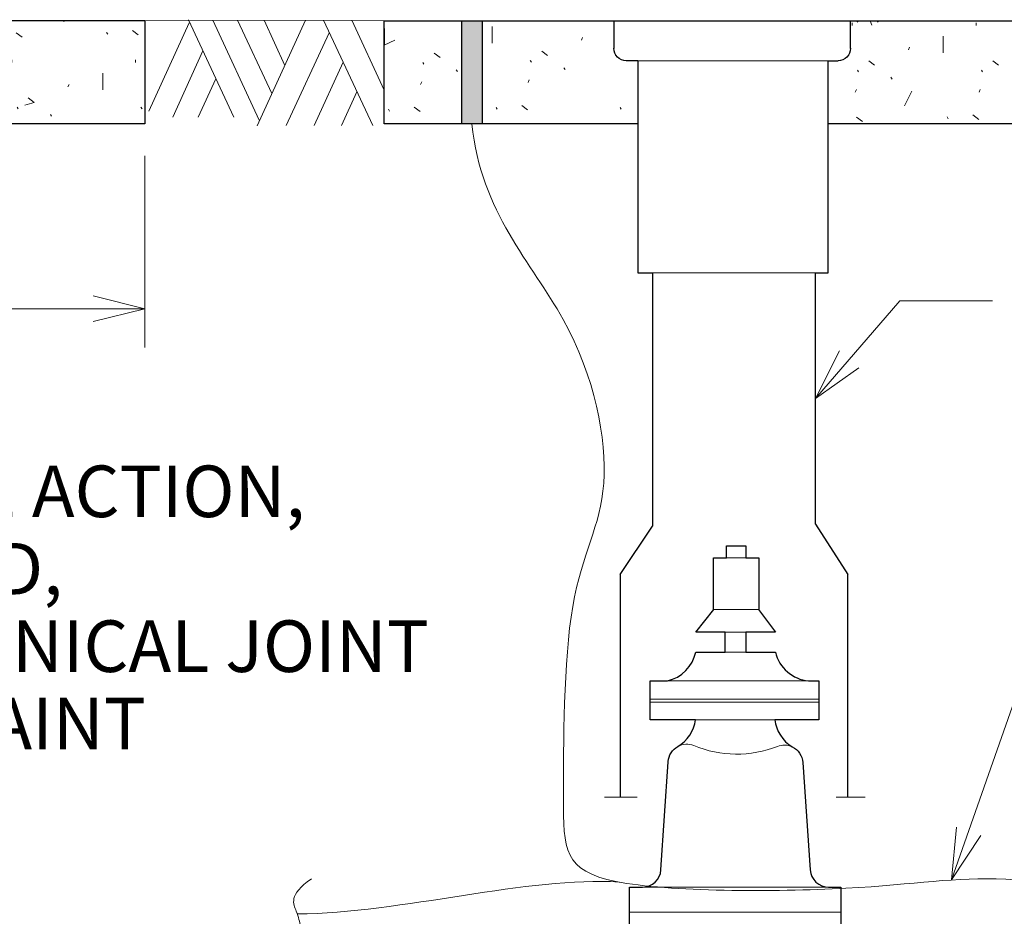
# Model space of a CAD drawing. Units: feet. Extents: x 2082543.4 to 2082579.4, y 13331273.8 to 13331297.8.
# Drawn here: x 2082557.4 to 2082559.3, y 13331278.5 to 13331280.2 of the extents above; entities that cross this region are included whole.
import ezdxf
from ezdxf.enums import TextEntityAlignment as Align

# ---------------------------------------------------------------- set-up
doc = ezdxf.new("R2010")
doc.units = ezdxf.units.FT
doc.header["$MEASUREMENT"] = 0
for name, color, linetype, lineweight in [('det blue', 150, 'Continuous', 13), ('det green', 3, 'Continuous', 30), ('Detail', 7, 'Continuous', 0), ('Detail Label', 7, 'Continuous', 0), ('Detail Label Universal', 7, 'Continuous', 0)]:
    doc.layers.add(name, color=color, linetype=linetype, lineweight=lineweight)
doc.styles.add('Style-Arial', font='arial.ttf')

msp = doc.modelspace()

# ---------------------------------------------------------------- hatches: boundary and pattern name
at = {"layer": 'Detail', "linetype": 'Continuous', "lineweight": 0}
h = msp.add_hatch(dxfattribs=at)
h.set_pattern_fill('CONCRT', style=0, pattern_type=2)
h.set_pattern_definition([(65.6448, (2082558, 13331280), (-5.210352508611127e-07, -0.2357061235270279), [0.01539, -2.31318]), (323.633573, (2082557.729614, 13331280.154907), (5.642423912544103e-07, -0.2357048949888008), [0.014209, -1.178334]), (197.515, (2082558, 13331280), (-3.841134326685996, -1.178538465514696), [0.01865, -7.030139999999999]), (90, (2082557.801783, 13331280.083798), (-0.960285, -0.235705), [0.032024, -0.203681]), (319.3346, (2082558, 13331280), (-0.9602869079667847, 0.7071161638931414), [0.03199, -2.49998]), (204.228, (2082558, 13331280), (-4.801413092416515, -2.12137728483457), [0.02616, -6.29204]), (304.177138, (2082557.809188, 13331280.194993), (1.236356125811078e-07, -0.2357050666913733), [0.004002, -1.70544]), (65.644811, (2082557.871343, 13331280.243273), (-6.339086534856708e-08, -0.2357052125206525), [0.005473, -2.3231]), (65.6448, (2082558, 13331280), (-5.210352508611127e-07, -0.2357061235270279), [0.00546, -2.32311]), (65.644811, (2082557.734258, 13331280.089538), (-6.339086534856708e-08, -0.2357052125206525), [0.005473, -2.3231]), (65.6448, (2082558, 13331280), (-5.210352508611127e-07, -0.2357061235270279), [0.00546, -2.32311]), (65.6448, (2082558, 13331280), (-5.210352508611127e-07, -0.2357061235270279), [0.01539, -2.31318]), (323.633573, (2082557.657355, 13331280.068039), (5.642423912544103e-07, -0.2357048949888008), [0.014213, -1.17833]), (197.514792, (2082557.6688, 13331280.059611), (-3.841139558730299, -1.17852482204721), [0.01865, -7.030131]), (65.6448, (2082558, 13331280), (-5.210352508611127e-07, -0.2357061235270279), [0.01539, -2.31318]), (323.633573, (2082557.873809, 13331280.194582), (5.642423912544103e-07, -0.2357048949888008), [0.014209, -1.178334]), (197.515, (2082558, 13331280), (-3.841134326685996, -1.178538465514696), [0.01865, -7.030139999999999]), (304.177138, (2082557.700313, 13331280.036023), (1.236356125811078e-07, -0.2357050666913733), [0.004002, -1.70544]), (304.177138, (2082557.875553, 13331280.050148), (1.236356125811078e-07, -0.2357050666913733), [0.004002, -1.70544]), (63.01198000000001, (2082557.957738, 13331280.168973), (-0.9602851632875953, -1.649935149073053), [0.03202199999999999, -2.084054999999999]), (294.355189, (2082557.97227, 13331280.197508), (6.339086534856708e-08, -0.2357052125206525), [0.028972, -2.299601]), (184.677, (2082558, 13331280), (-0.9602880855892514, 6.341967583534114e-06), [0.02601, -2.86447]), (304.177138, (2082558.049188, 13331280.194993), (1.236356125811078e-07, -0.2357050666913733), [0.004002, -1.70544]), (65.644811, (2082558.111343, 13331280.243273), (-6.339086534856708e-08, -0.2357052125206525), [0.005473, -2.3231]), (65.6448, (2082558, 13331280), (-5.210352508611127e-07, -0.2357061235270279), [0.00546, -2.32311]), (65.644811, (2082557.974258, 13331280.089538), (-6.339086534856708e-08, -0.2357052125206525), [0.005473, -2.3231]), (270, (2082558.105293, 13331280.141748), (-0.960285, -0.2357050000000001), [0.005026, -0.230679]), (65.6448, (2082558, 13331280), (-5.210352508611127e-07, -0.2357061235270279), [0.00546, -2.32311]), (65.6448, (2082558, 13331280), (-5.210352508611127e-07, -0.2357061235270279), [0.00547, -2.3231]), (65.6448, (2082558, 13331280), (-5.210352508611127e-07, -0.2357061235270279), [0.01539, -2.31318]), (323.633573, (2082558.02633, 13331280.110364), (5.642423912544103e-07, -0.2357048949888008), [0.014213, -1.17833]), (197.515, (2082558, 13331280), (-3.841134326685996, -1.178538465514696), [0.01865, -7.03013]), (65.6448, (2082558, 13331280), (-5.210352508611127e-07, -0.2357061235270279), [0.01539, -2.31318]), (323.633573, (2082558.113809, 13331280.194582), (5.642423912544103e-07, -0.2357048949888008), [0.014209, -1.178334]), (197.515, (2082558, 13331280), (-3.841134326685996, -1.178538465514696), [0.01865, -7.030139999999999]), (304.177138, (2082557.940313, 13331280.036023), (1.236356125811078e-07, -0.2357050666913733), [0.004002, -1.70544]), (304.177138, (2082558.115553, 13331280.050148), (1.236356125811078e-07, -0.2357050666913733), [0.004002, -1.70544]), (65.6448, (2082558, 13331280), (-5.210352508611127e-07, -0.2357061235270279), [0.01539, -2.31318]), (323.633573, (2082558.215954, 13331280.154912), (5.642423912544103e-07, -0.2357048949888008), [0.014209, -1.178334]), (197.515, (2082558, 13331280), (-3.841134326685996, -1.178538465514696), [0.01865, -7.030139999999999]), (90, (2082558.178183, 13331280.215003), (-0.960285, -0.235705), [0.032024, -0.203681]), (319.3346, (2082558, 13331280), (-0.9602869079667847, 0.7071161638931414), [0.03199, -2.49998]), (204.228, (2082558, 13331280), (-4.801413092416515, -2.12137728483457), [0.02616, -6.29204]), (63.01198000000001, (2082558.280203, 13331280.075863), (-0.9602851632875953, -1.649935149073053), [0.03202199999999999, -2.084054999999999]), (294.3552, (2082558, 13331280), (5.210352508611127e-07, -0.2357061235270279), [0.02897, -2.2996]), (184.677, (2082558, 13331280), (-0.9602880855892514, 6.341967583534114e-06), [0.02601, -2.86447]), (304.177138, (2082558.289188, 13331280.194993), (1.236356125811078e-07, -0.2357050666913733), [0.004002, -1.70544]), (65.644811, (2082558.351343, 13331280.243273), (-6.339086534856708e-08, -0.2357052125206525), [0.005473, -2.3231]), (65.6448, (2082558, 13331280), (-5.210352508611127e-07, -0.2357061235270279), [0.00546, -2.32311]), (65.644811, (2082558.214258, 13331280.089538), (-6.339086534856708e-08, -0.2357052125206525), [0.005473, -2.3231]), (270, (2082558.345293, 13331280.141748), (-0.960285, -0.2357050000000001), [0.005026, -0.230679]), (65.6448, (2082558, 13331280), (-5.210352508611127e-07, -0.2357061235270279), [0.00546, -2.32311]), (65.6448, (2082558, 13331280), (-5.210352508611127e-07, -0.2357061235270279), [0.01539, -2.31318]), (323.633573, (2082558.137355, 13331280.068039), (5.642423912544103e-07, -0.2357048949888008), [0.014213, -1.17833]), (197.514792, (2082558.1488, 13331280.059611), (-3.841139558730299, -1.17852482204721), [0.01865, -7.030131]), (65.6448, (2082558, 13331280), (-5.210352508611127e-07, -0.2357061235270279), [0.01539, -2.31318]), (323.633573, (2082558.353809, 13331280.194582), (5.642423912544103e-07, -0.2357048949888008), [0.014209, -1.178334]), (197.515, (2082558, 13331280), (-3.841134326685996, -1.178538465514696), [0.01865, -7.030139999999999]), (304.177138, (2082558.180313, 13331280.036023), (1.236356125811078e-07, -0.2357050666913733), [0.004002, -1.70544]), (304.177138, (2082558.355553, 13331280.050148), (1.236356125811078e-07, -0.2357050666913733), [0.004002, -1.70544]), (90, (2082558.521783, 13331280.083798), (-0.960285, -0.235705), [0.032024, -0.203681]), (319.3346, (2082559, 13331280), (-0.9602869079667847, 0.7071161638931414), [0.03199, -2.49998]), (204.228, (2082559, 13331280), (-4.801413092416515, -2.12137728483457), [0.02616, -6.29204]), (63.01198000000001, (2082558.446203, 13331280.215528), (-0.9602851632875953, -1.649935149073053), [0.03202199999999999, -2.084054999999999]), (294.3552, (2082558, 13331280), (5.210352508611127e-07, -0.2357061235270279), [0.02897, -2.2996]), (184.677, (2082558, 13331280), (-0.9602880855892514, 6.341967583534114e-06), [0.02601, -2.86447]), (304.177138, (2082558.529188, 13331280.194993), (1.236356125811078e-07, -0.2357050666913733), [0.004002, -1.70544]), (65.644811, (2082558.591343, 13331280.243273), (-6.339086534856708e-08, -0.2357052125206525), [0.005473, -2.3231]), (65.6448, (2082559, 13331280), (-5.210352508611127e-07, -0.2357061235270279), [0.00546, -2.32311]), (65.644811, (2082558.454258, 13331280.089538), (-6.339086534856708e-08, -0.2357052125206525), [0.005473, -2.3231]), (270, (2082558.585293, 13331280.141748), (-0.960285, -0.2357050000000001), [0.005026, -0.230679]), (65.6448, (2082558, 13331280), (-5.210352508611127e-07, -0.2357061235270279), [0.01539, -2.31318]), (323.633573, (2082558.377355, 13331280.068039), (5.642423912544103e-07, -0.2357048949888008), [0.014213, -1.17833]), (197.514792, (2082558.3888, 13331280.059611), (-3.841139558730299, -1.17852482204721), [0.01865, -7.030131]), (65.6448, (2082559, 13331280), (-5.210352508611127e-07, -0.2357061235270279), [0.01539, -2.31318]), (323.633573, (2082558.579009, 13331280.198817), (5.642423912544103e-07, -0.2357048949888008), [0.014209, -1.178334]), (197.515, (2082559, 13331280), (-3.841134326685996, -1.178538465514696), [0.01865, -7.030139999999999]), (304.177138, (2082558.420313, 13331280.036023), (1.236356125811078e-07, -0.2357050666913733), [0.004002, -1.70544]), (304.177138, (2082558.595553, 13331280.050148), (1.236356125811078e-07, -0.2357050666913733), [0.004002, -1.70544])])
h.paths.add_polyline_path([(2082557.643488292, 13331280.01856795), (2082556.295088292, 13331280.01856795), (2082556.295088292, 13331280.21856795), (2082557.643488292, 13331280.21856795)])
h = msp.add_hatch(dxfattribs=at)
h.set_pattern_fill('CONCRT', style=0, pattern_type=2)
h.set_pattern_definition([(65.6448, (2082558, 13331280), (-5.210352508611127e-07, -0.2357061235270279), [0.01539, -2.31318]), (323.633573, (2082558.275659, 13331280.241791), (5.642423912544103e-07, -0.2357048949888008), [0.014209, -1.178334]), (197.514792, (2082558.2871, 13331280.233366), (-3.841139558730299, -1.17852482204721), [0.018646, -7.030135]), (90, (2082558.347828, 13331280.170682), (-0.960285, -0.235705), [0.032024, -0.203681]), (319.3346, (2082558, 13331280), (-0.9602869079667847, 0.7071161638931414), [0.03199, -2.49998]), (204.227625, (2082558.37209, 13331280.181862), (-4.801425152850803, -2.121345038888406), [0.026163, -6.29204]), (304.177138, (2082558.355233, 13331280.281877), (1.236356125811078e-07, -0.2357050666913733), [0.004002, -1.70544]), (65.644811, (2082558.417388, 13331280.330157), (-6.339086534856708e-08, -0.2357052125206525), [0.005473, -2.3231]), (65.6448, (2082558, 13331280), (-5.210352508611127e-07, -0.2357061235270279), [0.00546, -2.32311]), (65.644811, (2082558.280303, 13331280.176422), (-6.339086534856708e-08, -0.2357052125206525), [0.005473, -2.3231]), (65.6448, (2082558, 13331280), (-5.210352508611127e-07, -0.2357061235270279), [0.00546, -2.32311]), (65.6448, (2082558, 13331280), (-5.210352508611127e-07, -0.2357061235270279), [0.01539, -2.31318]), (323.633573, (2082558.2034, 13331280.154923), (5.642423912544103e-07, -0.2357048949888008), [0.014213, -1.17833]), (197.515, (2082558, 13331280), (-3.841134326685996, -1.178538465514696), [0.01865, -7.03013]), (65.6448, (2082558, 13331280), (-5.210352508611127e-07, -0.2357061235270279), [0.01539, -2.31318]), (323.633573, (2082558.419854, 13331280.281466), (5.642423912544103e-07, -0.2357048949888008), [0.014209, -1.178334]), (197.515, (2082558, 13331280), (-3.841134326685996, -1.178538465514696), [0.01865, -7.030139999999999]), (304.177138, (2082558.246358, 13331280.122907), (1.236356125811078e-07, -0.2357050666913733), [0.004002, -1.70544]), (304.177138, (2082558.421598, 13331280.137032), (1.236356125811078e-07, -0.2357050666913733), [0.004002, -1.70544]), (63.01198000000001, (2082558.503783, 13331280.255857), (-0.9602851632875953, -1.649935149073053), [0.03202199999999999, -2.084054999999999]), (294.3552, (2082559, 13331280), (5.210352508611127e-07, -0.2357061235270279), [0.02897, -2.2996]), (184.677, (2082559, 13331280), (-0.9602880855892514, 6.341967583534114e-06), [0.02601, -2.86447]), (304.177138, (2082558.595233, 13331280.281877), (1.236356125811078e-07, -0.2357050666913733), [0.004002, -1.70544]), (65.644811, (2082558.657388, 13331280.330157), (-6.339086534856708e-08, -0.2357052125206525), [0.005473, -2.3231]), (65.6448, (2082559, 13331280), (-5.210352508611127e-07, -0.2357061235270279), [0.00546, -2.32311]), (65.644811, (2082558.520303, 13331280.176422), (-6.339086534856708e-08, -0.2357052125206525), [0.005473, -2.3231]), (270, (2082558.651338, 13331280.228632), (-0.960285, -0.2357050000000001), [0.005026, -0.230679]), (65.6448, (2082559, 13331280), (-5.210352508611127e-07, -0.2357061235270279), [0.00546, -2.32311]), (65.6448, (2082558, 13331280), (-5.210352508611127e-07, -0.2357061235270279), [0.00547, -2.3231]), (65.6448, (2082559, 13331280), (-5.210352508611127e-07, -0.2357061235270279), [0.01539, -2.31318]), (323.633573, (2082558.572375, 13331280.197248), (5.642423912544103e-07, -0.2357048949888008), [0.014213, -1.17833]), (197.514792, (2082558.58382, 13331280.18882), (-3.841139558730299, -1.17852482204721), [0.01865, -7.030131]), (65.6448, (2082559, 13331280), (-5.210352508611127e-07, -0.2357061235270279), [0.01539, -2.31318]), (323.633573, (2082558.659854, 13331280.281466), (5.642423912544103e-07, -0.2357048949888008), [0.014209, -1.178334]), (197.515, (2082559, 13331280), (-3.841134326685996, -1.178538465514696), [0.01865, -7.030139999999999]), (304.177138, (2082558.486358, 13331280.122907), (1.236356125811078e-07, -0.2357050666913733), [0.004002, -1.70544]), (304.177138, (2082558.661598, 13331280.137032), (1.236356125811078e-07, -0.2357050666913733), [0.004002, -1.70544]), (65.6448, (2082559, 13331280), (-5.210352508611127e-07, -0.2357061235270279), [0.01539, -2.31318]), (323.633573, (2082558.761999, 13331280.241796), (5.642423912544103e-07, -0.2357048949888008), [0.014209, -1.178334]), (197.515, (2082559, 13331280), (-3.841134326685996, -1.178538465514696), [0.01865, -7.030139999999999]), (90, (2082558.724228, 13331280.301887), (-0.960285, -0.235705), [0.032024, -0.203681]), (319.3346, (2082559, 13331280), (-0.9602869079667847, 0.7071161638931414), [0.03199, -2.49998]), (204.227625, (2082558.74849, 13331280.313067), (-4.801425152850803, -2.121345038888406), [0.026163, -6.29204]), (63.01198000000001, (2082558.826248, 13331280.162747), (-0.9602851632875953, -1.649935149073053), [0.03202199999999999, -2.084054999999999]), (294.355189, (2082558.84078, 13331280.191282), (6.339086534856708e-08, -0.2357052125206525), [0.028972, -2.299601]), (184.677, (2082559, 13331280), (-0.9602880855892514, 6.341967583534114e-06), [0.02601, -2.86447]), (304.177138, (2082558.835233, 13331280.281877), (1.236356125811078e-07, -0.2357050666913733), [0.004002, -1.70544]), (65.644811, (2082558.897388, 13331280.330157), (-6.339086534856708e-08, -0.2357052125206525), [0.005473, -2.3231]), (65.6448, (2082559, 13331280), (-5.210352508611127e-07, -0.2357061235270279), [0.00546, -2.32311]), (65.644811, (2082558.760303, 13331280.176422), (-6.339086534856708e-08, -0.2357052125206525), [0.005473, -2.3231]), (270, (2082558.891338, 13331280.228632), (-0.960285, -0.2357050000000001), [0.005026, -0.230679]), (65.6448, (2082559, 13331280), (-5.210352508611127e-07, -0.2357061235270279), [0.00546, -2.32311]), (65.6448, (2082559, 13331280), (-5.210352508611127e-07, -0.2357061235270279), [0.01539, -2.31318]), (323.633573, (2082558.6834, 13331280.154923), (5.642423912544103e-07, -0.2357048949888008), [0.014213, -1.17833]), (197.515, (2082559, 13331280), (-3.841134326685996, -1.178538465514696), [0.01865, -7.03013]), (65.6448, (2082559, 13331280), (-5.210352508611127e-07, -0.2357061235270279), [0.01539, -2.31318]), (323.633573, (2082558.899854, 13331280.281466), (5.642423912544103e-07, -0.2357048949888008), [0.014209, -1.178334]), (197.515, (2082559, 13331280), (-3.841134326685996, -1.178538465514696), [0.01865, -7.030139999999999]), (304.177138, (2082558.726358, 13331280.122907), (1.236356125811078e-07, -0.2357050666913733), [0.004002, -1.70544]), (304.177138, (2082558.901598, 13331280.137032), (1.236356125811078e-07, -0.2357050666913733), [0.004002, -1.70544]), (90, (2082559.067828, 13331280.170682), (-0.960285, -0.235705), [0.032024, -0.203681]), (319.3346, (2082559, 13331280), (-0.9602869079667847, 0.7071161638931414), [0.03199, -2.49998]), (204.227625, (2082559.09209, 13331280.181862), (-4.801425152850803, -2.121345038888406), [0.026163, -6.29204]), (63.01198000000001, (2082558.992248, 13331280.302412), (-0.9602851632875953, -1.649935149073053), [0.03202199999999999, -2.084054999999999]), (294.355189, (2082559.00678, 13331280.330947), (6.339086534856708e-08, -0.2357052125206525), [0.028972, -2.299601]), (184.677, (2082559, 13331280), (-0.9602880855892514, 6.341967583534114e-06), [0.02601, -2.86447]), (304.177138, (2082559.075233, 13331280.281877), (1.236356125811078e-07, -0.2357050666913733), [0.004002, -1.70544]), (65.644811, (2082559.137388, 13331280.330157), (-6.339086534856708e-08, -0.2357052125206525), [0.005473, -2.3231]), (65.6448, (2082559, 13331280), (-5.210352508611127e-07, -0.2357061235270279), [0.00546, -2.32311]), (65.644811, (2082559.000303, 13331280.176422), (-6.339086534856708e-08, -0.2357052125206525), [0.005473, -2.3231]), (270, (2082559.131338, 13331280.228632), (-0.960285, -0.2357050000000001), [0.005026, -0.230679]), (65.6448, (2082559, 13331280), (-5.210352508611127e-07, -0.2357061235270279), [0.01539, -2.31318]), (323.633573, (2082558.9234, 13331280.154923), (5.642423912544103e-07, -0.2357048949888008), [0.014213, -1.17833]), (197.515, (2082559, 13331280), (-3.841134326685996, -1.178538465514696), [0.01865, -7.03013]), (65.6448, (2082559, 13331280), (-5.210352508611127e-07, -0.2357061235270279), [0.01539, -2.31318]), (323.633573, (2082559.125054, 13331280.285701), (5.642423912544103e-07, -0.2357048949888008), [0.014209, -1.178334]), (197.515, (2082559, 13331280), (-3.841134326685996, -1.178538465514696), [0.01865, -7.030139999999999]), (304.177138, (2082558.966358, 13331280.122907), (1.236356125811078e-07, -0.2357050666913733), [0.004002, -1.70544]), (304.177138, (2082559.141598, 13331280.137032), (1.236356125811078e-07, -0.2357050666913733), [0.004002, -1.70544])])
h.paths.add_polyline_path([(2082558.1073987, 13331280.21844856), (2082558.1073987, 13331280.01844856), (2082558.257263866, 13331280.01844856), (2082558.257263866, 13331280.21844856)])
h = msp.add_hatch(dxfattribs=at)
h.set_pattern_fill('CONCRT', style=0, pattern_type=2)
h.set_pattern_definition([(65.6448, (2082558, 13331280), (-5.210352508611127e-07, -0.2357061235270279), [0.01539, -2.31318]), (323.633573, (2082558.483987, 13331280.245511), (5.642423912544103e-07, -0.2357048949888008), [0.014209, -1.178334]), (197.515, (2082558, 13331280), (-3.841134326685996, -1.178538465514696), [0.01865, -7.030139999999999]), (90, (2082558.556156, 13331280.174402), (-0.960285, -0.235705), [0.032024, -0.203681]), (319.3346, (2082559, 13331280), (-0.9602869079667847, 0.7071161638931414), [0.03199, -2.49998]), (204.228, (2082559, 13331280), (-4.801413092416515, -2.12137728483457), [0.02616, -6.29204]), (304.177138, (2082558.563561, 13331280.285597), (1.236356125811078e-07, -0.2357050666913733), [0.004002, -1.70544]), (65.644811, (2082558.625716, 13331280.333877), (-6.339086534856708e-08, -0.2357052125206525), [0.005473, -2.3231]), (65.6448, (2082559, 13331280), (-5.210352508611127e-07, -0.2357061235270279), [0.00546, -2.32311]), (65.644811, (2082558.488631, 13331280.180142), (-6.339086534856708e-08, -0.2357052125206525), [0.005473, -2.3231]), (65.6448, (2082558, 13331280), (-5.210352508611127e-07, -0.2357061235270279), [0.00546, -2.32311]), (65.6448, (2082558, 13331280), (-5.210352508611127e-07, -0.2357061235270279), [0.01539, -2.31318]), (323.633573, (2082558.411728, 13331280.158643), (5.642423912544103e-07, -0.2357048949888008), [0.014213, -1.17833]), (197.515, (2082558, 13331280), (-3.841134326685996, -1.178538465514696), [0.01865, -7.03013]), (65.6448, (2082559, 13331280), (-5.210352508611127e-07, -0.2357061235270279), [0.01539, -2.31318]), (323.633573, (2082558.628182, 13331280.285186), (5.642423912544103e-07, -0.2357048949888008), [0.014209, -1.178334]), (197.515, (2082559, 13331280), (-3.841134326685996, -1.178538465514696), [0.01865, -7.030139999999999]), (304.177138, (2082558.454686, 13331280.126627), (1.236356125811078e-07, -0.2357050666913733), [0.004002, -1.70544]), (304.177138, (2082558.629926, 13331280.140752), (1.236356125811078e-07, -0.2357050666913733), [0.004002, -1.70544]), (63.01198000000001, (2082558.712111, 13331280.259577), (-0.9602851632875953, -1.649935149073053), [0.03202199999999999, -2.084054999999999]), (294.3552, (2082559, 13331280), (5.210352508611127e-07, -0.2357061235270279), [0.02897, -2.2996]), (184.677, (2082559, 13331280), (-0.9602880855892514, 6.341967583534114e-06), [0.02601, -2.86447]), (304.177138, (2082558.803561, 13331280.285597), (1.236356125811078e-07, -0.2357050666913733), [0.004002, -1.70544]), (65.644811, (2082558.865716, 13331280.333877), (-6.339086534856708e-08, -0.2357052125206525), [0.005473, -2.3231]), (65.6448, (2082559, 13331280), (-5.210352508611127e-07, -0.2357061235270279), [0.00546, -2.32311]), (65.644811, (2082558.728631, 13331280.180142), (-6.339086534856708e-08, -0.2357052125206525), [0.005473, -2.3231]), (270, (2082558.859666, 13331280.232352), (-0.960285, -0.2357050000000001), [0.005026, -0.230679]), (65.6448, (2082559, 13331280), (-5.210352508611127e-07, -0.2357061235270279), [0.00546, -2.32311]), (65.6448, (2082559, 13331280), (-5.210352508611127e-07, -0.2357061235270279), [0.00547, -2.3231]), (65.6448, (2082559, 13331280), (-5.210352508611127e-07, -0.2357061235270279), [0.01539, -2.31318]), (323.633573, (2082558.780703, 13331280.200968), (5.642423912544103e-07, -0.2357048949888008), [0.014213, -1.17833]), (197.515, (2082559, 13331280), (-3.841134326685996, -1.178538465514696), [0.01865, -7.03013]), (65.6448, (2082559, 13331280), (-5.210352508611127e-07, -0.2357061235270279), [0.01539, -2.31318]), (323.633573, (2082558.868182, 13331280.285186), (5.642423912544103e-07, -0.2357048949888008), [0.014209, -1.178334]), (197.515, (2082559, 13331280), (-3.841134326685996, -1.178538465514696), [0.01865, -7.030139999999999]), (304.177138, (2082558.694686, 13331280.126627), (1.236356125811078e-07, -0.2357050666913733), [0.004002, -1.70544]), (304.177138, (2082558.869926, 13331280.140752), (1.236356125811078e-07, -0.2357050666913733), [0.004002, -1.70544]), (65.6448, (2082559, 13331280), (-5.210352508611127e-07, -0.2357061235270279), [0.01539, -2.31318]), (323.633573, (2082558.970327, 13331280.245516), (5.642423912544103e-07, -0.2357048949888008), [0.014209, -1.178334]), (197.515, (2082559, 13331280), (-3.841134326685996, -1.178538465514696), [0.01865, -7.030139999999999]), (90, (2082558.932556, 13331280.305607), (-0.960285, -0.235705), [0.032024, -0.203681]), (319.3346, (2082559, 13331280), (-0.9602869079667847, 0.7071161638931414), [0.03199, -2.49998]), (204.228, (2082559, 13331280), (-4.801413092416515, -2.12137728483457), [0.02616, -6.29204]), (63.01198000000001, (2082559.034576, 13331280.166467), (-0.9602851632875953, -1.649935149073053), [0.03202199999999999, -2.084054999999999]), (294.3552, (2082559, 13331280), (5.210352508611127e-07, -0.2357061235270279), [0.02897, -2.2996]), (184.677, (2082559, 13331280), (-0.9602880855892514, 6.341967583534114e-06), [0.02601, -2.86447]), (304.177138, (2082559.043561, 13331280.285597), (1.236356125811078e-07, -0.2357050666913733), [0.004002, -1.70544]), (65.644811, (2082559.105716, 13331280.333877), (-6.339086534856708e-08, -0.2357052125206525), [0.005473, -2.3231]), (65.6448, (2082559, 13331280), (-5.210352508611127e-07, -0.2357061235270279), [0.00546, -2.32311]), (65.644811, (2082558.968631, 13331280.180142), (-6.339086534856708e-08, -0.2357052125206525), [0.005473, -2.3231]), (270, (2082559.099666, 13331280.232352), (-0.960285, -0.2357050000000001), [0.005026, -0.230679]), (65.6448, (2082559, 13331280), (-5.210352508611127e-07, -0.2357061235270279), [0.00546, -2.32311]), (65.6448, (2082559, 13331280), (-5.210352508611127e-07, -0.2357061235270279), [0.01539, -2.31318]), (323.633573, (2082558.891728, 13331280.158643), (5.642423912544103e-07, -0.2357048949888008), [0.014213, -1.17833]), (197.515, (2082559, 13331280), (-3.841134326685996, -1.178538465514696), [0.01865, -7.03013]), (65.6448, (2082559, 13331280), (-5.210352508611127e-07, -0.2357061235270279), [0.01539, -2.31318]), (323.633573, (2082559.108182, 13331280.285186), (5.642423912544103e-07, -0.2357048949888008), [0.014209, -1.178334]), (197.515, (2082559, 13331280), (-3.841134326685996, -1.178538465514696), [0.01865, -7.030139999999999]), (304.177138, (2082558.934686, 13331280.126627), (1.236356125811078e-07, -0.2357050666913733), [0.004002, -1.70544]), (304.177138, (2082559.109926, 13331280.140752), (1.236356125811078e-07, -0.2357050666913733), [0.004002, -1.70544]), (90, (2082559.276156, 13331280.174402), (-0.960285, -0.235705), [0.032024, -0.203681]), (319.3346, (2082559, 13331280), (-0.9602869079667847, 0.7071161638931414), [0.03199, -2.49998]), (204.228, (2082559, 13331280), (-4.801413092416515, -2.12137728483457), [0.02616, -6.29204]), (63.01198000000001, (2082559.200576, 13331280.306132), (-0.9602851632875953, -1.649935149073053), [0.03202199999999999, -2.084054999999999]), (294.3552, (2082559, 13331280), (5.210352508611127e-07, -0.2357061235270279), [0.02897, -2.2996]), (184.677, (2082559, 13331280), (-0.9602880855892514, 6.341967583534114e-06), [0.02601, -2.86447]), (304.177138, (2082559.283561, 13331280.285597), (1.236356125811078e-07, -0.2357050666913733), [0.004002, -1.70544]), (65.644811, (2082559.345716, 13331280.333877), (-6.339086534856708e-08, -0.2357052125206525), [0.005473, -2.3231]), (65.6448, (2082559, 13331280), (-5.210352508611127e-07, -0.2357061235270279), [0.00546, -2.32311]), (65.644811, (2082559.208631, 13331280.180142), (-6.339086534856708e-08, -0.2357052125206525), [0.005473, -2.3231]), (270, (2082559.339666, 13331280.232352), (-0.960285, -0.2357050000000001), [0.005026, -0.230679]), (65.6448, (2082559, 13331280), (-5.210352508611127e-07, -0.2357061235270279), [0.01539, -2.31318]), (323.633573, (2082559.131728, 13331280.158643), (5.642423912544103e-07, -0.2357048949888008), [0.014213, -1.17833]), (197.515, (2082559, 13331280), (-3.841134326685996, -1.178538465514696), [0.01865, -7.03013]), (65.6448, (2082559, 13331280), (-5.210352508611127e-07, -0.2357061235270279), [0.01539, -2.31318]), (323.633573, (2082559.333382, 13331280.289421), (5.642423912544103e-07, -0.2357048949888008), [0.014209, -1.178334]), (197.515, (2082559, 13331280), (-3.841134326685996, -1.178538465514696), [0.01865, -7.030139999999999]), (304.177138, (2082559.174686, 13331280.126627), (1.236356125811078e-07, -0.2357050666913733), [0.004002, -1.70544]), (304.177138, (2082559.349926, 13331280.140752), (1.236356125811078e-07, -0.2357050666913733), [0.004002, -1.70544])])
h.paths.add_polyline_path([(2082558.576267231, 13331280.14093628, -0.414213562373095), (2082558.552216307, 13331280.16498721), (2082558.552265367, 13331280.21844856), (2082558.297263866, 13331280.21844856), (2082558.297263866, 13331280.01844856), (2082558.598956883, 13331280.01844856), (2082558.598932033, 13331280.14103189)])
h = msp.add_hatch(dxfattribs=at)
h.set_pattern_fill('CONCRT', style=0, pattern_type=2)
h.set_pattern_definition([(65.6448, (2082559, 13331280), (-5.210352508611127e-07, -0.2357061235270279), [0.01539, -2.31318]), (323.633573, (2082559.357872, 13331280.22691), (5.642423912544103e-07, -0.2357048949888008), [0.014209, -1.178334]), (197.515, (2082559, 13331280), (-3.841134326685996, -1.178538465514696), [0.01865, -7.030139999999999]), (90, (2082559.430041, 13331280.155801), (-0.960285, -0.235705), [0.032024, -0.203681]), (319.3346, (2082559, 13331280), (-0.9602869079667847, 0.7071161638931414), [0.03199, -2.49998]), (204.228, (2082559, 13331280), (-4.801413092416515, -2.12137728483457), [0.02616, -6.29204]), (304.177138, (2082559.437446, 13331280.266996), (1.236356125811078e-07, -0.2357050666913733), [0.004002, -1.70544]), (65.644811, (2082559.499601, 13331280.315276), (-6.339086534856708e-08, -0.2357052125206525), [0.005473, -2.3231]), (65.6448, (2082559, 13331280), (-5.210352508611127e-07, -0.2357061235270279), [0.00546, -2.32311]), (65.644811, (2082559.362516, 13331280.161541), (-6.339086534856708e-08, -0.2357052125206525), [0.005473, -2.3231]), (65.6448, (2082559, 13331280), (-5.210352508611127e-07, -0.2357061235270279), [0.00546, -2.32311]), (65.6448, (2082559, 13331280), (-5.210352508611127e-07, -0.2357061235270279), [0.01539, -2.31318]), (323.633573, (2082559.285613, 13331280.140042), (5.642423912544103e-07, -0.2357048949888008), [0.014213, -1.17833]), (197.515, (2082559, 13331280), (-3.841134326685996, -1.178538465514696), [0.01865, -7.03013]), (65.6448, (2082559, 13331280), (-5.210352508611127e-07, -0.2357061235270279), [0.01539, -2.31318]), (323.633573, (2082559.502067, 13331280.266585), (5.642423912544103e-07, -0.2357048949888008), [0.014209, -1.178334]), (197.515, (2082560, 13331280), (-3.841134326685996, -1.178538465514696), [0.01865, -7.030139999999999]), (304.177138, (2082559.328571, 13331280.108026), (1.236356125811078e-07, -0.2357050666913733), [0.004002, -1.70544]), (304.177138, (2082559.503811, 13331280.122151), (1.236356125811078e-07, -0.2357050666913733), [0.004002, -1.70544]), (63.01198000000001, (2082559.585996, 13331280.240976), (-0.9602851632875953, -1.649935149073053), [0.03202199999999999, -2.084054999999999]), (294.3552, (2082560, 13331280), (5.210352508611127e-07, -0.2357061235270279), [0.02897, -2.2996]), (184.677, (2082560, 13331280), (-0.9602880855892514, 6.341967583534114e-06), [0.02601, -2.86447]), (304.177138, (2082559.677446, 13331280.266996), (1.236356125811078e-07, -0.2357050666913733), [0.004002, -1.70544]), (65.644811, (2082559.739601, 13331280.315276), (-6.339086534856708e-08, -0.2357052125206525), [0.005473, -2.3231]), (65.6448, (2082560, 13331280), (-5.210352508611127e-07, -0.2357061235270279), [0.00546, -2.32311]), (65.644811, (2082559.602516, 13331280.161541), (-6.339086534856708e-08, -0.2357052125206525), [0.005473, -2.3231]), (270, (2082559.733551, 13331280.213751), (-0.960285, -0.2357050000000001), [0.005026, -0.230679]), (65.6448, (2082560, 13331280), (-5.210352508611127e-07, -0.2357061235270279), [0.00546, -2.32311]), (65.6448, (2082560, 13331280), (-5.210352508611127e-07, -0.2357061235270279), [0.00547, -2.3231]), (65.6448, (2082560, 13331280), (-5.210352508611127e-07, -0.2357061235270279), [0.01539, -2.31318]), (323.633573, (2082559.654588, 13331280.182367), (5.642423912544103e-07, -0.2357048949888008), [0.014213, -1.17833]), (197.515, (2082560, 13331280), (-3.841134326685996, -1.178538465514696), [0.01865, -7.03013]), (65.6448, (2082560, 13331280), (-5.210352508611127e-07, -0.2357061235270279), [0.01539, -2.31318]), (323.633573, (2082559.742067, 13331280.266585), (5.642423912544103e-07, -0.2357048949888008), [0.014209, -1.178334]), (197.515, (2082560, 13331280), (-3.841134326685996, -1.178538465514696), [0.01865, -7.030139999999999]), (304.177138, (2082559.568571, 13331280.108026), (1.236356125811078e-07, -0.2357050666913733), [0.004002, -1.70544]), (304.177138, (2082559.743811, 13331280.122151), (1.236356125811078e-07, -0.2357050666913733), [0.004002, -1.70544]), (65.6448, (2082560, 13331280), (-5.210352508611127e-07, -0.2357061235270279), [0.01539, -2.31318]), (323.633573, (2082559.844212, 13331280.226915), (5.642423912544103e-07, -0.2357048949888008), [0.014209, -1.178334]), (197.515, (2082560, 13331280), (-3.841134326685996, -1.178538465514696), [0.01865, -7.030139999999999]), (90, (2082559.806441, 13331280.287006), (-0.960285, -0.235705), [0.032024, -0.203681]), (319.3346, (2082560, 13331280), (-0.9602869079667847, 0.7071161638931414), [0.03199, -2.49998]), (204.228, (2082560, 13331280), (-4.801413092416515, -2.12137728483457), [0.02616, -6.29204]), (63.01198000000001, (2082559.908461, 13331280.147866), (-0.9602851632875953, -1.649935149073053), [0.03202199999999999, -2.084054999999999]), (294.3552, (2082560, 13331280), (5.210352508611127e-07, -0.2357061235270279), [0.02897, -2.2996]), (184.677, (2082560, 13331280), (-0.9602880855892514, 6.341967583534114e-06), [0.02601, -2.86447]), (304.177138, (2082559.917446, 13331280.266996), (1.236356125811078e-07, -0.2357050666913733), [0.004002, -1.70544]), (65.644811, (2082559.979601, 13331280.315276), (-6.339086534856708e-08, -0.2357052125206525), [0.005473, -2.3231]), (65.6448, (2082560, 13331280), (-5.210352508611127e-07, -0.2357061235270279), [0.00546, -2.32311]), (65.644811, (2082559.842516, 13331280.161541), (-6.339086534856708e-08, -0.2357052125206525), [0.005473, -2.3231]), (270, (2082559.973551, 13331280.213751), (-0.960285, -0.2357050000000001), [0.005026, -0.230679]), (65.6448, (2082560, 13331280), (-5.210352508611127e-07, -0.2357061235270279), [0.00546, -2.32311]), (65.6448, (2082560, 13331280), (-5.210352508611127e-07, -0.2357061235270279), [0.01539, -2.31318]), (323.633573, (2082559.765613, 13331280.140042), (5.642423912544103e-07, -0.2357048949888008), [0.014213, -1.17833]), (197.515, (2082560, 13331280), (-3.841134326685996, -1.178538465514696), [0.01865, -7.03013]), (65.6448, (2082560, 13331280), (-5.210352508611127e-07, -0.2357061235270279), [0.01539, -2.31318]), (323.633573, (2082559.982067, 13331280.266585), (5.642423912544103e-07, -0.2357048949888008), [0.014209, -1.178334]), (197.515, (2082560, 13331280), (-3.841134326685996, -1.178538465514696), [0.01865, -7.030139999999999]), (304.177138, (2082559.808571, 13331280.108026), (1.236356125811078e-07, -0.2357050666913733), [0.004002, -1.70544]), (304.177138, (2082559.983811, 13331280.122151), (1.236356125811078e-07, -0.2357050666913733), [0.004002, -1.70544]), (90, (2082560.150041, 13331280.155801), (-0.960285, -0.235705), [0.032024, -0.203681]), (319.3346, (2082560, 13331280), (-0.9602869079667847, 0.7071161638931414), [0.03199, -2.49998]), (204.228, (2082560, 13331280), (-4.801413092416515, -2.12137728483457), [0.02616, -6.29204]), (63.01198000000001, (2082560.074461, 13331280.287531), (-0.9602851632875953, -1.649935149073053), [0.03202199999999999, -2.084054999999999]), (294.3552, (2082560, 13331280), (5.210352508611127e-07, -0.2357061235270279), [0.02897, -2.2996]), (184.677, (2082560, 13331280), (-0.9602880855892514, 6.341967583534114e-06), [0.02601, -2.86447]), (304.177138, (2082560.157446, 13331280.266996), (1.236356125811078e-07, -0.2357050666913733), [0.004002, -1.70544]), (65.644811, (2082560.219601, 13331280.315276), (-6.339086534856708e-08, -0.2357052125206525), [0.005473, -2.3231]), (65.6448, (2082560, 13331280), (-5.210352508611127e-07, -0.2357061235270279), [0.00546, -2.32311]), (65.644811, (2082560.082516, 13331280.161541), (-6.339086534856708e-08, -0.2357052125206525), [0.005473, -2.3231]), (270, (2082560.213551, 13331280.213751), (-0.960285, -0.2357050000000001), [0.005026, -0.230679]), (65.6448, (2082560, 13331280), (-5.210352508611127e-07, -0.2357061235270279), [0.01539, -2.31318]), (323.633573, (2082560.005613, 13331280.140042), (5.642423912544103e-07, -0.2357048949888008), [0.014213, -1.17833]), (197.515, (2082560, 13331280), (-3.841134326685996, -1.178538465514696), [0.01865, -7.03013]), (65.6448, (2082560, 13331280), (-5.210352508611127e-07, -0.2357061235270279), [0.01539, -2.31318]), (323.633573, (2082560.207267, 13331280.27082), (5.642423912544103e-07, -0.2357048949888008), [0.014209, -1.178334]), (197.515, (2082560, 13331280), (-3.841134326685996, -1.178538465514696), [0.01865, -7.030139999999999]), (304.177138, (2082560.048571, 13331280.108026), (1.236356125811078e-07, -0.2357050666913733), [0.004002, -1.70544]), (304.177138, (2082560.223811, 13331280.122151), (1.236356125811078e-07, -0.2357050666913733), [0.004002, -1.70544])])
h.paths.add_polyline_path([(2082559.010867433, 13331280.16498721, -0.414213562373095), (2082558.986816509, 13331280.14093628), (2082558.9673487, 13331280.14103189), (2082558.967373549, 13331280.01844856), (2082559.4557987, 13331280.01844856), (2082559.4557987, 13331280.21844856), (2082559.010932033, 13331280.21844856)])

# ---------------------------------------------------------------- linework, layer by layer
at = {"layer": 'det blue'}
for p, q in [((2082558.598932084, 13331280.14078189), (2082558.96734875, 13331280.14078189)), ((2082558.6270987, 13331279.72994856), (2082558.9428487, 13331279.72994856)), ((2082558.7703487, 13331279.17786523), (2082558.808265366, 13331279.17786523)), ((2082558.746015366, 13331279.07753189), (2082558.832765366, 13331279.07753189)), ((2082558.746015366, 13331279.07753189), (2082558.832765366, 13331279.07753189)), ((2082558.768182033, 13331279.03394856), (2082558.808182033, 13331279.03394856)), ((2082558.768182033, 13331278.99519856), (2082558.808182033, 13331278.99519856)), ((2082558.656182033, 13331278.93944856), (2082558.929515366, 13331278.93944856)), ((2082558.6223487, 13331278.9042819), (2082558.949515366, 13331278.9042819)), ((2082558.6223487, 13331278.89794856), (2082558.949515366, 13331278.89794856)), ((2082558.710515366, 13331278.8642819), (2082558.863932033, 13331278.8642819)), ((2082558.534182033, 13331278.71411523), (2082558.597265366, 13331278.71411523)), ((2082558.982682033, 13331278.71411523), (2082559.039015366, 13331278.71411523)), ((2082558.6075987, 13331278.53978189), (2082558.968432033, 13331278.53978189)), ((2082558.582515366, 13331278.49136523), (2082558.9918487, 13331278.49136523))]:
    msp.add_line(p, q, dxfattribs=at)
for centre, radius, start, end in [((2082558.693526818, 13331278.78058347), 0.03607638641455075, 67.60251111111107, 118.601775), ((2082558.790163281, 13331279.01507028), 0.2175427574836837, 247.6025111111111, 291.3429027777777)]:
    msp.add_arc(centre, radius, start, end, dxfattribs=at)
at = {"layer": 'det blue', "extrusion": (0, 0, -1)}
msp.add_arc((-2082558.882467659, 13331278.77884459), 0.03607638641455075, 68.6570972222222, 114.9168583333333, dxfattribs=at)
at = {"layer": 'det green'}
for p, q in [((2082558.552265367, 13331280.21844856), (2082558.552182033, 13331280.16494856)), ((2082558.552265367, 13331280.21844856), (2082559.010932033, 13331280.21844856)), ((2082559.0108487, 13331280.16494856), (2082559.010932033, 13331280.21844856)), ((2082558.598932033, 13331280.14103189), (2082558.576432033, 13331280.14078189)), ((2082558.598932033, 13331280.14103189), (2082558.599015366, 13331279.72994856)), ((2082558.967432033, 13331279.72994856), (2082558.9673487, 13331280.14103189)), ((2082558.9673487, 13331280.14103189), (2082558.9868487, 13331280.14094856)), ((2082558.599015366, 13331279.72994856), (2082558.6270987, 13331279.72994856)), ((2082558.6270987, 13331279.72994856), (2082558.6270987, 13331279.23926276)), ((2082558.9428487, 13331279.2432673), (2082558.9428487, 13331279.72994856)), ((2082558.9428487, 13331279.72994856), (2082558.967432033, 13331279.72994856)), ((2082558.564182033, 13331279.14583665), (2082558.6270987, 13331279.23926276)), ((2082558.9428487, 13331279.2432673), (2082559.005765366, 13331279.1457164)), ((2082558.7703487, 13331279.20111523), (2082558.808265366, 13331279.20111523)), ((2082558.7703487, 13331279.17786523), (2082558.7703487, 13331279.20111523)), ((2082558.808265366, 13331279.20111523), (2082558.808265366, 13331279.17786523)), ((2082558.745515366, 13331279.07719856), (2082558.745515366, 13331279.17786523)), ((2082558.745515366, 13331279.17786523), (2082558.7703487, 13331279.17786523)), ((2082558.808265366, 13331279.17786523), (2082558.8330987, 13331279.17786523)), ((2082558.8330987, 13331279.17786523), (2082558.8330987, 13331279.07719856)), ((2082558.564182033, 13331279.14583665), (2082558.564182033, 13331278.71411523)), ((2082559.005765366, 13331278.71411523), (2082559.005765366, 13331279.1457164)), ((2082558.710932033, 13331279.03394856), (2082558.746015366, 13331279.07753189)), ((2082558.832765366, 13331279.07753189), (2082558.865432033, 13331279.03394856)), ((2082558.768182033, 13331279.03394856), (2082558.710932033, 13331279.03394856)), ((2082558.768182033, 13331278.99519856), (2082558.768182033, 13331279.03394856)), ((2082558.865432033, 13331279.03394856), (2082558.808182033, 13331279.03394856)), ((2082558.808182033, 13331279.03394856), (2082558.808182033, 13331278.99519856)), ((2082558.710932033, 13331278.99519856), (2082558.768182033, 13331278.99519856)), ((2082558.808182033, 13331278.99519856), (2082558.865432033, 13331278.99519856)), ((2082558.6223487, 13331278.8642819), (2082558.6223487, 13331278.93944856)), ((2082558.6223487, 13331278.93944856), (2082558.656182033, 13331278.93944856)), ((2082558.929515366, 13331278.93944856), (2082558.949515366, 13331278.93944856)), ((2082558.949515366, 13331278.93944856), (2082558.949515366, 13331278.8642819)), ((2082558.710515366, 13331278.8642819), (2082558.6223487, 13331278.8642819)), ((2082558.949515366, 13331278.8642819), (2082558.863932033, 13331278.8642819)), ((2082558.643515366, 13331278.57336523), (2082558.6575987, 13331278.78286523)), ((2082558.918515366, 13331278.7812819), (2082558.932515366, 13331278.57336523)), ((2082558.582515366, 13331278.43294856), (2082558.582515366, 13331278.5400319)), ((2082558.582515366, 13331278.53978189), (2082558.6075987, 13331278.53978189)), ((2082558.968432033, 13331278.53978189), (2082558.9918487, 13331278.53978189)), ((2082558.9913487, 13331278.5400319), (2082558.9918487, 13331278.5400319)), ((2082558.9918487, 13331278.5400319), (2082558.9918487, 13331278.43294856))]:
    msp.add_line(p, q, dxfattribs=at)
at = {"layer": 'det green', "extrusion": (0, 0, -1)}
for centre, radius, start, end in [((-2082558.576267231, 13331280.16498721), 0.02405092427636718, 270, 0), ((-2082558.986816509, 13331280.16498721), 0.02405092427636718, 180, 270), ((-2082558.693526818, 13331278.78058347), 0.03607638641455075, 3.860347222222187, 61.39822499999998), ((-2082558.882467659, 13331278.77884459), 0.03607638641455075, 114.959725, 176.1396555555555)]:
    msp.add_arc(centre, radius, start, end, dxfattribs=at)
at = {"layer": 'det green'}
for centre, radius, start, end in [((2082558.639827071, 13331279.01025794), 0.07267648508539391, 283.0154444444445, 348.0632333333334), ((2082558.936188466, 13331279.01182125), 0.07267648508539393, 193.1995138888888, 264.7594027777778), ((2082558.638522204, 13331278.87437022), 0.07267648508539391, 301.2790916666667, 352.020925), ((2082558.936032137, 13331278.87328793), 0.07267648508539393, 187.1183638888889, 238.1368027777778), ((2082558.607580922, 13331278.5757819), 0.036, 270, 356.1667861111111), ((2082558.968459565, 13331278.5757819), 0.036, 183.8235777777778, 270)]:
    msp.add_arc(centre, radius, start, end, dxfattribs=at)
at = {"layer": 'Detail', "color": 35}
msp.add_line((2082557.643488292, 13331280.21856795), (2082558.1073987, 13331280.21844856), dxfattribs=at)
at = {"layer": 'Detail', "color": 35, "linetype": 'Continuous', "lineweight": 0}
for p, q in [((2082557.651054959, 13331280.0429091), (2082557.729790332, 13331280.21466773)), ((2082557.815821641, 13331280.03166119), (2082557.728270341, 13331280.22044368)), ((2082557.864808907, 13331280.02548181), (2082557.775513089, 13331280.21951558)), ((2082557.889693053, 13331280.07726083), (2082557.823011135, 13331280.21951558)), ((2082557.861117281, 13331280.01494133), (2082557.955181968, 13331280.21951558)), ((2082557.914924848, 13331280.13198039), (2082557.874666054, 13331280.21951558)), ((2082558.085163486, 13331280.01554932), (2082557.989430941, 13331280.21951558)), ((2082558.1073987, 13331280.08400696), (2082558.044355788, 13331280.21951558)), ((2082557.917356828, 13331280.01524532), (2082558.000956163, 13331280.19521188)), ((2082557.69756659, 13331280.03166119), (2082557.755934123, 13331280.15994816)), ((2082557.971468395, 13331280.01524532), (2082558.028011943, 13331280.13806034)), ((2082557.74711819, 13331280.03166119), (2082557.781165918, 13331280.1061406)), ((2082558.024667973, 13331280.01524532), (2082558.054459735, 13331280.0806048))]:
    msp.add_line(p, q, dxfattribs=at)
at = {"layer": 'Detail', "color": 7, "lineweight": 30}
for p, q in [((2082558.257263866, 13331280.21844856), (2082558.257263866, 13331280.01844856)), ((2082558.297263866, 13331280.21844856), (2082558.297263866, 13331280.01844856))]:
    msp.add_line(p, q, dxfattribs=at)
at = {"layer": 'Detail'}
for p, q in [((2082557.643488292, 13331279.95698285), (2082557.643488292, 13331279.58503347)), ((2082557.643488292, 13331279.66048815), (2082556.295166707, 13331279.66048815))]:
    msp.add_line(p, q, dxfattribs=at)
at = {"layer": 'Detail', "color": 7, "lineweight": 30, "flags": 128}
msp.add_lwpolyline([(2082557.643488292, 13331280.01856795), (2082556.295088292, 13331280.01856795), (2082556.295088292, 13331280.21856795), (2082557.643488292, 13331280.21856795), (2082557.643488292, 13331280.01856795)], close=True, dxfattribs=at)
msp.add_lwpolyline([(2082558.598956883, 13331280.01844856), (2082558.1073987, 13331280.01844856), (2082558.1073987, 13331280.21844856), (2082559.4557987, 13331280.21844856), (2082559.4557987, 13331280.01844856), (2082558.967373549, 13331280.01844856)], dxfattribs=at)
at = {"layer": 'Detail', "color": 7, "linetype": 'Continuous', "lineweight": 0, "flags": 128}
msp.add_lwpolyline([(2082558.1073987, 13331280.21844856), (2082558.1073987, 13331280.01844856), (2082558.257263866, 13331280.01844856), (2082558.257263866, 13331280.21844856), (2082558.1073987, 13331280.21844856)], close=True, dxfattribs=at)
for points in [[(2082558.576267231, 13331280.14093628, -0.414213562373095), (2082558.552216307, 13331280.16498721), (2082558.552265367, 13331280.21844856), (2082558.297263866, 13331280.21844856), (2082558.297263866, 13331280.01844856), (2082558.598956883, 13331280.01844856), (2082558.598932033, 13331280.14103189), (2082558.576267231, 13331280.14093628)], [(2082559.010867433, 13331280.16498721, -0.414213562373095), (2082558.986816509, 13331280.14093628), (2082558.9673487, 13331280.14103189), (2082558.967373549, 13331280.01844856), (2082559.4557987, 13331280.01844856), (2082559.4557987, 13331280.21844856), (2082559.010932033, 13331280.21844856), (2082559.010867433, 13331280.16498721)]]:
    msp.add_lwpolyline(points, format="xyb", close=True, dxfattribs=at)
at = {"layer": 'Detail', "color": 9, "lineweight": 0, "extrusion": (0, 0, -1)}
msp.add_solid([(-2082558.257263866, 13331280.21844856), (-2082558.257263866, 13331280.01844856), (-2082558.297263866, 13331280.21844856), (-2082558.297263866, 13331280.01844856)], dxfattribs=at)
at = {"layer": 'Detail Label'}
msp.add_line((2082559.20639182, 13331278.55368494), (2082559.336850402, 13331278.925597), dxfattribs=at)
at = {"layer": 'Detail Label', "flags": 128}
for points in [[(2082557.54348829, 13331279.68548816), (2082557.643488292, 13331279.66048815), (2082557.54348829, 13331279.63548815)], [(2082559.263083103, 13331278.63977292), (2082559.20639182, 13331278.55368494), (2082559.215901548, 13331278.65632318)]]:
    msp.add_lwpolyline(points, dxfattribs=at)
at = {"layer": 'Detail Label', "lineweight": 13}
for points in [[(2082560.157765456, 13331278.52656811), (2082559.540468125, 13331278.52656811), (2082559.283080155, 13331278.57463441), (2082559.06819848, 13331278.53028836), (2082558.454619807, 13331278.53028836), (2082558.454619807, 13331278.65305656), (2082558.454619807, 13331279.1404091), (2082558.562460907, 13331279.28549878), (2082558.491540774, 13331279.65167751), (2082558.294717486, 13331279.84725629), (2082558.277263866, 13331280.01844856)], [(2082557.966313446, 13331278.55606436), (2082557.920656994, 13331278.52471783), (2082557.942540593, 13331278.48803559), (2082557.942540593, 13331278.46591071), (2082557.954868565, 13331278.44243896), (2082557.911367759, 13331278.42838582)], [(2082558.562647253, 13331278.54963787), (2082558.388223881, 13331278.56127432), (2082558.139775327, 13331278.48933673), (2082557.939199591, 13331278.48805297)]]:
    msp.add_open_spline(points, degree=3, dxfattribs=at)
at = {"layer": 'Detail Label Universal'}
for p in [(2082558.9428487, 13331279.48660793), (2082559.286090098, 13331279.67582954)]:
    msp.add_line(p, (2082559.106089738, 13331279.67582954), dxfattribs=at)
at = {"layer": 'Detail Label Universal', "flags": 128}
msp.add_lwpolyline([(2082559.027099497, 13331279.54599518), (2082558.9428487, 13331279.48660793), (2082558.989240696, 13331279.57865588)], dxfattribs=at)

# ---------------------------------------------------------------- texts
at = {"layer": 'Detail Label', "style": 'Style-Arial'}
for s, p in [('WEDGE ACTION, ', (2082556.925733025, 13331279.35668941)), ('BOLTED, ', (2082556.925733025, 13331279.20668941)), ('MECHANICAL JOINT ', (2082556.925733025, 13331279.05668941)), ('RESTRAINT', (2082556.925733025, 13331278.90668941))]:
    msp.add_text(s, height=0.1, dxfattribs=at).set_placement(p, align=Align.TOP_LEFT)

doc.saveas('drawing.dxf')
